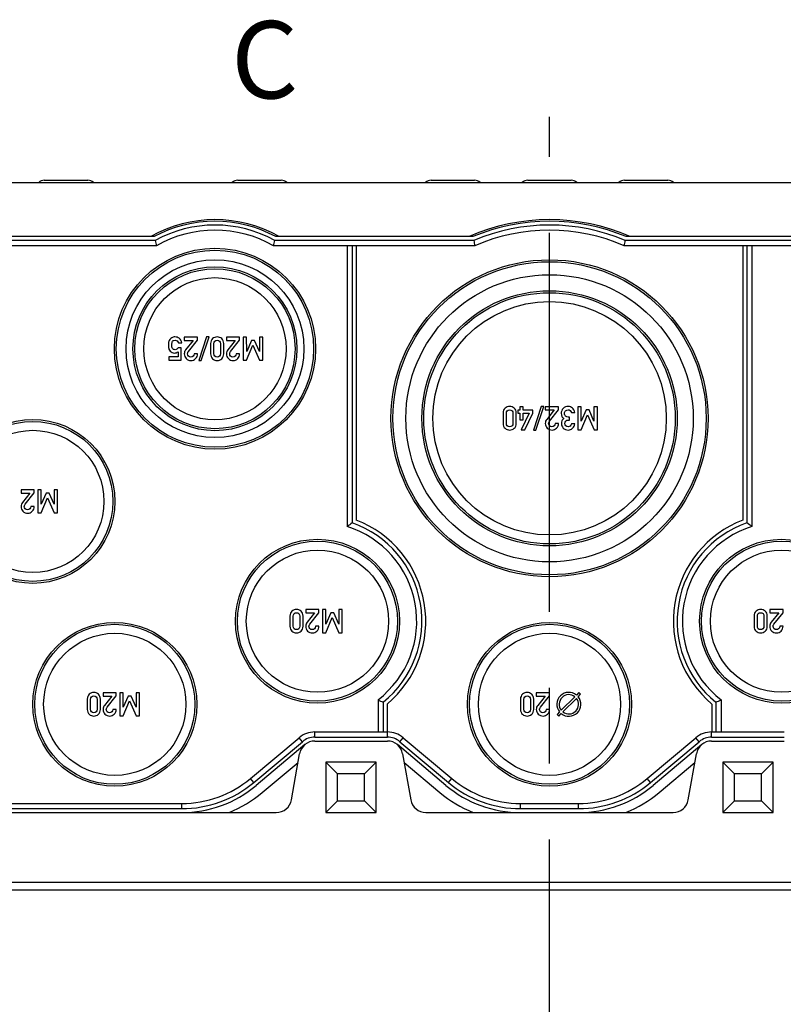
# Model space of a CAD drawing. Units: millimetres. Extents: x 0 to 1189, y 0 to 841.
# Drawn here: x 467 to 517, y 64 to 127 of the extents above; entities that cross this region are included whole.
import ezdxf

# ---------------------------------------------------------------- set-up
doc = ezdxf.new("R2010")
doc.units = ezdxf.units.MM
doc.header["$LTSCALE"] = 65.395
doc.linetypes.add('CENTER', pattern=[0.6, 0.375, -0.075, 0.075, -0.075])
doc.layers.get('0').update_dxf_attribs({"linetype": 'CONTINUOUS'})
for name, color, linetype in [('BG_STARTBEZUEGE', 7, 'CONTINUOUS'), ('KONSTRUKTIONSELEMENTE', 7, 'CONTINUOUS'), ('RUNDUNGEN', 7, 'CONTINUOUS')]:
    doc.layers.add(name, color=color, linetype=linetype)
doc.styles.get("Standard").update_dxf_attribs({"font": 'txt', "width": 0.7})

msp = doc.modelspace()

# ---------------------------------------------------------------- linework, layer by layer
at = {"color": 7, "linetype": 'CONTINUOUS'}
for p, q in [((426.558, 116.84205), (576.558, 116.84205)), ((476.06002, 113.09205), (453.1471, 113.09205)), ((476.14749, 112.75712), (453.1471, 112.75712)), ((475.996, 113.34205), (475.79054, 113.34205)), ((496.72788, 112.75712), (483.71852, 112.75712)), ((496.65902, 113.09205), (483.80599, 113.09205)), ((484.07547, 113.34205), (483.87001, 113.34205)), ((488.47307, 112.75712), (488.47307, 94.5896)), ((488.808, 112.75712), (488.808, 94.83101)), ((489.058, 112.75712), (489.058, 95.0054)), ((496.60826, 113.34205), (496.35608, 113.34205)), ((519.39749, 112.75712), (506.38813, 112.75712)), ((519.31002, 113.09205), (506.45698, 113.09205)), ((506.75993, 113.34205), (506.50775, 113.34205)), ((514.058, 112.75712), (514.058, 95.0054)), ((514.308, 112.75712), (514.308, 94.83101)), ((514.64294, 112.75712), (514.64294, 94.5896)), ((477.56695, 106.46654), (477.78197, 106.46654)), ((477.94864, 106.84308), (477.94864, 106.62909)), ((478.80358, 106.84308), (477.94864, 106.84308)), ((477.94864, 106.62909), (478.52066, 106.62909)), ((478.52066, 106.62909), (478.03815, 106.02415)), ((478.21716, 105.9079), (478.80358, 106.64144)), ((478.80358, 106.64144), (478.80358, 106.84308)), ((479.39, 106.85543), (478.88691, 105.33074)), ((479.05152, 105.33074), (479.55461, 106.85543)), ((479.55461, 106.85543), (479.39, 106.85543)), ((479.65132, 106.42436), (479.65132, 105.76283)), ((479.86634, 105.77518), (479.86634, 106.41201)), ((480.28815, 106.41201), (480.28815, 105.77518)), ((480.50317, 105.76283), (480.50317, 106.42436)), ((480.67189, 106.84308), (480.67189, 106.62909)), ((481.52683, 106.84308), (480.67189, 106.84308)), ((480.67189, 106.62909), (481.24391, 106.62909)), ((481.24391, 106.62909), (480.7614, 106.02415)), ((480.94041, 105.9079), (481.52683, 106.64144)), ((481.52683, 106.64144), (481.52683, 106.84308)), ((481.75214, 106.84308), (481.75214, 105.34411)), ((481.97951, 106.84308), (481.75214, 106.84308)), ((481.98362, 105.9079), (481.97951, 106.84308)), ((482.29741, 106.62909), (481.98362, 105.9079)), ((482.48671, 106.62909), (482.29741, 106.62909)), ((482.80564, 105.9079), (482.48671, 106.62909)), ((482.80564, 106.84308), (482.80564, 105.9079)), ((483.033, 106.84308), (482.80564, 106.84308)), ((483.033, 105.34411), (483.033, 106.84308)), ((477.7542, 106.15481), (477.55152, 106.15481)), ((477.55152, 105.89761), (477.55152, 105.55913)), ((477.7542, 105.34411), (477.7542, 106.15481)), ((478.80358, 105.76283), (478.58856, 105.76283)), ((481.52683, 105.76283), (481.31181, 105.76283)), ((481.96716, 105.34411), (482.38794, 106.32148)), ((482.38794, 106.32148), (482.81798, 105.34411)), ((476.95584, 105.55913), (476.95584, 105.34411)), ((477.55152, 105.55913), (476.95584, 105.55913)), ((476.95584, 105.34411), (477.7542, 105.34411)), ((478.88691, 105.33074), (479.05152, 105.33074)), ((481.75214, 105.34411), (481.96716, 105.34411)), ((482.81798, 105.34411), (483.033, 105.34411)), ((498.55306, 101.92436), (498.55306, 101.26283)), ((498.76809, 101.27518), (498.76809, 101.91201)), ((499.1899, 101.91201), (499.1899, 101.27518)), ((499.40492, 101.26283), (499.40492, 101.92436)), ((499.50986, 102.12086), (499.50986, 101.91818)), ((499.63023, 102.12086), (499.50986, 102.12086)), ((499.50986, 101.91818), (499.63023, 101.91818)), ((499.63023, 102.34308), (499.63023, 102.12086)), ((499.84525, 102.34308), (499.63023, 102.34308)), ((499.63023, 101.91818), (499.63023, 101.48609)), ((500.23619, 101.91818), (499.72899, 100.84411)), ((499.84525, 102.12086), (499.84525, 102.34308)), ((500.47076, 102.12086), (499.84525, 102.12086)), ((499.84525, 101.48609), (499.84525, 101.91818)), ((499.84525, 101.91818), (500.23619, 101.91818)), ((499.9687, 100.84411), (500.47076, 101.91818)), ((500.47076, 101.91818), (500.47076, 102.12086)), ((501.015, 102.35543), (500.51191, 100.83074)), ((500.67652, 100.83074), (501.17961, 102.35543)), ((501.17961, 102.35543), (501.015, 102.35543)), ((501.28558, 102.34308), (501.28558, 102.12909)), ((502.14051, 102.34308), (501.28558, 102.34308)), ((501.28558, 102.12909), (501.85759, 102.12909)), ((501.85759, 102.12909), (501.37508, 101.52415)), ((501.55409, 101.4079), (502.14051, 102.14144)), ((502.14051, 102.14144), (502.14051, 102.34308)), ((502.97693, 101.97065), (503.19195, 101.97065)), ((503.37714, 102.34308), (503.37714, 100.84411)), ((503.60451, 102.34308), (503.37714, 102.34308)), ((503.60862, 101.4079), (503.60451, 102.34308)), ((503.92241, 102.12909), (503.60862, 101.4079)), ((504.11171, 102.12909), (503.92241, 102.12909)), ((504.43064, 101.4079), (504.11171, 102.12909)), ((504.43064, 102.34308), (504.43064, 101.4079)), ((504.658, 102.34308), (504.43064, 102.34308)), ((504.658, 100.84411), (504.658, 102.34308)), ((499.63023, 101.48609), (499.84525, 101.48609)), ((502.84833, 101.6651), (502.7578, 101.6651)), ((502.77426, 101.4758), (502.84833, 101.4758)), ((502.84833, 101.4758), (502.84833, 101.6651)), ((503.59216, 100.84411), (504.01294, 101.82148)), ((504.01294, 101.82148), (504.44298, 100.84411)), ((499.72899, 100.84411), (499.9687, 100.84411)), ((500.51191, 100.83074), (500.67652, 100.83074)), ((502.14051, 101.26283), (501.92549, 101.26283)), ((503.18372, 101.22683), (502.9687, 101.22683)), ((503.37714, 100.84411), (503.59216, 100.84411)), ((504.44298, 100.84411), (504.658, 100.84411)), ((467.39689, 96.96808), (467.39689, 96.75409)), ((468.25183, 96.96808), (467.39689, 96.96808)), ((468.25183, 96.76644), (468.25183, 96.96808)), ((468.47714, 96.96808), (468.47714, 95.46911)), ((468.70451, 96.96808), (468.47714, 96.96808)), ((468.70862, 96.0329), (468.70451, 96.96808)), ((469.53064, 96.96808), (469.53064, 96.0329)), ((469.758, 96.96808), (469.53064, 96.96808)), ((469.758, 95.46911), (469.758, 96.96808)), ((467.39689, 96.75409), (467.96891, 96.75409)), ((467.96891, 96.75409), (467.4864, 96.14915)), ((467.66541, 96.0329), (468.25183, 96.76644)), ((468.69216, 95.46911), (469.11294, 96.44648)), ((469.02241, 96.75409), (468.70862, 96.0329)), ((469.21171, 96.75409), (469.02241, 96.75409)), ((469.11294, 96.44648), (469.54298, 95.46911)), ((469.53064, 96.0329), (469.21171, 96.75409)), ((468.25183, 95.88783), (468.03681, 95.88783)), ((468.47714, 95.46911), (468.69216, 95.46911)), ((469.54298, 95.46911), (469.758, 95.46911)), ((485.79689, 89.21808), (485.79689, 89.00409)), ((486.65183, 89.21808), (485.79689, 89.21808)), ((486.65183, 89.01644), (486.65183, 89.21808)), ((486.87714, 89.21808), (486.87714, 87.71911)), ((487.10451, 89.21808), (486.87714, 89.21808)), ((487.10862, 88.2829), (487.10451, 89.21808)), ((487.93064, 89.21808), (487.93064, 88.2829)), ((488.158, 89.21808), (487.93064, 89.21808)), ((488.158, 87.71911), (488.158, 89.21808)), ((515.79689, 89.21808), (515.79689, 89.00409)), ((516.65183, 89.21808), (515.79689, 89.21808)), ((516.65183, 89.01644), (516.65183, 89.21808)), ((484.77632, 88.79936), (484.77632, 88.13783)), ((484.99134, 88.15018), (484.99134, 88.78701)), ((485.41315, 88.78701), (485.41315, 88.15018)), ((485.62817, 88.13783), (485.62817, 88.79936)), ((485.79689, 89.00409), (486.36891, 89.00409)), ((486.36891, 89.00409), (485.8864, 88.39915)), ((486.06541, 88.2829), (486.65183, 89.01644)), ((487.09216, 87.71911), (487.51294, 88.69648)), ((487.42241, 89.00409), (487.10862, 88.2829)), ((487.61171, 89.00409), (487.42241, 89.00409)), ((487.51294, 88.69648), (487.94298, 87.71911)), ((487.93064, 88.2829), (487.61171, 89.00409)), ((514.77632, 88.79936), (514.77632, 88.13783)), ((514.99134, 88.15018), (514.99134, 88.78701)), ((515.41315, 88.78701), (515.41315, 88.15018)), ((515.62817, 88.13783), (515.62817, 88.79936)), ((515.79689, 89.00409), (516.36891, 89.00409)), ((516.36891, 89.00409), (515.8864, 88.39915)), ((516.06541, 88.2829), (516.65183, 89.01644)), ((486.65183, 88.13783), (486.43681, 88.13783)), ((516.65183, 88.13783), (516.43681, 88.13783)), ((486.87714, 87.71911), (487.09216, 87.71911)), ((487.94298, 87.71911), (488.158, 87.71911)), ((472.69689, 83.84308), (472.69689, 83.62909)), ((473.55183, 83.84308), (472.69689, 83.84308)), ((472.69689, 83.62909), (473.26891, 83.62909)), ((473.26891, 83.62909), (472.7864, 83.02415)), ((472.96541, 82.9079), (473.55183, 83.64144)), ((473.55183, 83.64144), (473.55183, 83.84308)), ((473.77714, 83.84308), (473.77714, 82.34411)), ((474.00451, 83.84308), (473.77714, 83.84308)), ((474.00862, 82.9079), (474.00451, 83.84308)), ((474.32241, 83.62909), (474.00862, 82.9079)), ((474.51171, 83.62909), (474.32241, 83.62909)), ((474.83064, 82.9079), (474.51171, 83.62909)), ((474.83064, 83.84308), (474.83064, 82.9079)), ((475.058, 83.84308), (474.83064, 83.84308)), ((475.058, 82.34411), (475.058, 83.84308)), ((500.70307, 83.84308), (500.70307, 83.62909)), ((501.558, 83.84308), (500.70307, 83.84308)), ((500.70307, 83.62909), (501.27508, 83.62909)), ((501.27508, 83.62909), (500.79257, 83.02415)), ((500.97158, 82.9079), (501.558, 83.64144)), ((501.558, 83.64144), (501.558, 83.84308)), ((503.19372, 83.58383), (502.31622, 82.70634)), ((502.42229, 82.60027), (503.29978, 83.47777)), ((503.46208, 83.85219), (503.30041, 83.69052)), ((503.40647, 83.58446), (503.56814, 83.74613)), ((503.56814, 83.74613), (503.46208, 83.85219)), ((471.67632, 83.42436), (471.67632, 82.76283)), ((471.89134, 82.77518), (471.89134, 83.41201)), ((472.31315, 83.41201), (472.31315, 82.77518)), ((472.52817, 82.76283), (472.52817, 83.42436)), ((473.99216, 82.34411), (474.41294, 83.32148)), ((474.41294, 83.32148), (474.84298, 82.34411)), ((490.47307, 83.38519), (490.47307, 81.30199)), ((490.808, 83.22301), (490.808, 81.30199)), ((491.058, 83.10515), (491.058, 81.30199)), ((499.68249, 83.42436), (499.68249, 82.76283)), ((499.89751, 82.77518), (499.89751, 83.41201)), ((500.31932, 83.41201), (500.31932, 82.77518)), ((500.53434, 82.76283), (500.53434, 83.42436)), ((512.058, 83.10515), (512.058, 81.30199)), ((512.308, 83.22301), (512.308, 81.30199)), ((512.64294, 83.38519), (512.64294, 81.30199)), ((473.55183, 82.76283), (473.33681, 82.76283)), ((473.77714, 82.34411), (473.99216, 82.34411)), ((474.84298, 82.34411), (475.058, 82.34411)), ((501.558, 82.76283), (501.34298, 82.76283)), ((502.20953, 82.59965), (502.04786, 82.43798)), ((502.04786, 82.43798), (502.15393, 82.33191)), ((502.15393, 82.33191), (502.3156, 82.49358)), ((482.22692, 78.29481), (485.36884, 80.93118)), ((486.38762, 81.30199), (491.07839, 81.30199)), ((486.38762, 80.96705), (491.07839, 80.96705)), ((492.09717, 80.93118), (495.23908, 78.29481)), ((507.87692, 78.29481), (511.01884, 80.93118)), ((512.03762, 81.30199), (516.72839, 81.30199)), ((512.03762, 80.96705), (516.72839, 80.96705)), ((482.44222, 78.03823), (485.58413, 80.67461)), ((485.74483, 80.4831), (482.60291, 77.84672)), ((494.86309, 77.84672), (491.72118, 80.4831)), ((491.88188, 80.67461), (495.02379, 78.03823)), ((508.09222, 78.03823), (511.23413, 80.67461)), ((511.39483, 80.4831), (508.25291, 77.84672)), ((482.98859, 77.38709), (485.30392, 79.32989)), ((487.108, 79.34205), (487.108, 76.09205)), ((490.358, 79.34205), (487.108, 79.34205)), ((490.358, 76.09205), (490.358, 79.34205)), ((492.16208, 79.3299), (494.4679, 77.3951)), ((508.64811, 77.3951), (510.95392, 79.3299)), ((512.758, 79.34205), (512.758, 76.09205)), ((516.008, 79.34205), (512.758, 79.34205)), ((516.008, 76.09205), (516.008, 79.34205)), ((450.49705, 76.67699), (477.78201, 76.67699)), ((499.684, 76.67699), (503.43201, 76.67699)), ((450.49705, 76.34205), (477.78201, 76.34205)), ((487.108, 76.09205), (490.358, 76.09205)), ((499.684, 76.34205), (503.43201, 76.34205)), ((512.758, 76.09205), (516.008, 76.09205)), ((426.558, 71.59205), (576.558, 71.59205))]:
    msp.add_line(p, q, dxfattribs=at)
at = {"color": 9, "linetype": 'CONTINUOUS'}
for p, q in [((485.58413, 80.67461), (485.36884, 80.93118)), ((486.38762, 80.96705), (486.38762, 81.30199)), ((491.07839, 80.96705), (491.07839, 81.30199)), ((491.88188, 80.67461), (492.09717, 80.93118)), ((511.23413, 80.67461), (511.01884, 80.93118)), ((512.03762, 80.96705), (512.03762, 81.30199)), ((482.44222, 78.03823), (482.22692, 78.29481)), ((495.02379, 78.03823), (495.23908, 78.29481)), ((508.09222, 78.03823), (507.87692, 78.29481)), ((477.78201, 76.34205), (477.78201, 76.67699)), ((499.684, 76.34205), (499.684, 76.67699)), ((503.43201, 76.34205), (503.43201, 76.67699))]:
    msp.add_line(p, q, dxfattribs=at)
at = {"color": 7, "linetype": 'CONTINUOUS'}
for centre, radius, start, end in [((479.933, 106.09205), 8.25, 61.4964899, 118.5035101), ((479.933, 106.09205), 8, 61.0449756, 118.9550244), ((501.558, 101.59205), 12.75, 67.1564927, 112.8435073), ((501.558, 101.59205), 12.5, 66.9260819, 113.0739181), ((479.933, 106.09205), 7.66506, 60.4049891, 119.5950109), ((501.558, 101.59205), 12.16506, 66.60617, 113.39383), ((536.07513, 128.58598), 61.98286, 194.4758018, 194.7957945), ((423.79088, 128.58598), 61.98286, 345.2042055, 345.5241982), ((616.66673, 137.58734), 122.48211, 191.536416, 191.6963719), ((386.44928, 137.58734), 122.48211, 348.3036281, 348.463584), ((502.808, 83.09205), 0.775, 50.5534442, 219.4465558), ((502.808, 83.09205), 0.625, 51.8921026, 218.1078974), ((502.808, 83.09205), 0.775, 230.5534442, 39.4465558), ((502.808, 83.09205), 0.625, 231.8921026, 38.1078974), ((486.38762, 79.71705), 1.58494, 90, 130), ((486.38762, 79.71705), 1.25, 90, 130), ((491.07839, 79.71705), 1.58494, 50, 90), ((491.07839, 79.71705), 1.25, 50, 90), ((512.03762, 79.71705), 1.58494, 90, 130), ((512.03762, 79.71705), 1.25, 90, 130), ((477.78201, 83.59205), 6.91506, 270, 310), ((477.78201, 83.59205), 7.25, 270, 310), ((477.78201, 83.59205), 7.5, 270, 310), ((499.684, 83.59205), 7.5, 230, 270), ((499.684, 83.59205), 7.25, 230, 270), ((499.684, 83.59205), 6.91506, 230, 270), ((503.43201, 83.59205), 6.91506, 270, 310), ((503.43201, 83.59205), 7.25, 270, 310), ((503.43201, 83.59205), 7.5, 270, 310), ((477.78201, 83.59205), 8.1, 292.1916066, 310), ((499.684, 83.59205), 8.1, 229.9120153, 247.8083934), ((503.43201, 83.59205), 8.1, 292.1916066, 310.0879847)]:
    msp.add_arc(centre, radius, start, end, dxfattribs=at)
for points in [[(476.94864, 106.56119), (476.93424, 106.51181), (476.92601, 106.4367), (476.92601, 106.33588)], [(477.01878, 106.69582), (476.98671, 106.65481), (476.96304, 106.61057), (476.94864, 106.56119)], [(477.148, 106.80539), (477.09267, 106.77209), (477.04946, 106.73506), (477.01878, 106.69582)], [(477.14103, 106.31942), (477.14103, 106.39041), (477.15029, 106.46139), (477.16826, 106.53329)], [(477.3437, 106.85543), (477.26963, 106.85543), (477.20379, 106.83897), (477.148, 106.80539)], [(477.16826, 106.53329), (477.1863, 106.60543), (477.247, 106.64144), (477.35193, 106.64144)], [(477.6237, 106.76616), (477.53403, 106.82559), (477.44041, 106.85543), (477.3437, 106.85543)], [(477.35193, 106.64144), (477.47025, 106.64144), (477.54226, 106.58382), (477.56695, 106.46654)], [(477.78197, 106.46654), (477.76654, 106.60646), (477.71407, 106.70625), (477.6237, 106.76616)], [(479.78172, 106.74358), (479.69555, 106.66921), (479.65132, 106.56222), (479.65132, 106.42436)], [(480.07724, 106.85543), (479.96716, 106.85543), (479.86839, 106.81839), (479.78172, 106.74358)], [(479.86634, 106.41201), (479.86634, 106.48506), (479.88588, 106.54164), (479.92498, 106.58177)], [(479.92498, 106.58177), (479.96407, 106.62189), (480.01448, 106.64144), (480.07724, 106.64144)], [(480.37379, 106.74358), (480.28712, 106.81839), (480.18835, 106.85543), (480.07724, 106.85543)], [(480.07724, 106.64144), (480.14103, 106.64144), (480.19247, 106.62189), (480.2308, 106.58202)], [(480.2308, 106.58202), (480.26963, 106.54164), (480.28815, 106.48506), (480.28815, 106.41201)], [(480.50317, 106.42436), (480.50317, 106.56222), (480.45996, 106.66921), (480.37379, 106.74358)], [(476.92601, 106.33588), (476.92601, 106.21242), (476.9363, 106.12395), (476.95481, 106.07148)], [(476.95481, 106.07148), (476.97333, 106.01901), (477.00317, 105.97065), (477.04484, 105.92588)], [(477.04484, 105.92588), (477.0721, 105.89658), (477.10914, 105.87086), (477.15666, 105.84865)], [(477.18383, 106.11294), (477.15543, 106.16818), (477.14103, 106.23711), (477.14103, 106.31942)], [(477.15666, 105.84865), (477.20379, 105.82662), (477.25523, 105.8153), (477.31181, 105.8153)], [(477.35811, 106.03032), (477.26963, 106.03032), (477.21202, 106.0581), (477.18383, 106.11294)], [(477.31181, 105.8153), (477.40337, 105.8153), (477.48362, 105.84308), (477.55152, 105.89761)], [(477.55152, 106.15481), (477.50625, 106.07251), (477.44144, 106.03032), (477.35811, 106.03032)], [(478.03815, 106.02415), (477.97848, 105.95008), (477.94864, 105.86263), (477.94864, 105.76078)], [(477.94864, 105.76078), (477.94864, 105.64246), (477.99082, 105.54164), (478.07416, 105.45728)], [(478.16263, 105.75872), (478.16263, 105.78135), (478.16675, 105.80502), (478.17327, 105.82858)], [(478.21819, 105.61366), (478.18115, 105.65893), (478.16263, 105.70728), (478.16263, 105.75872)], [(478.17327, 105.82858), (478.18012, 105.85337), (478.19428, 105.87928), (478.21716, 105.9079)], [(478.58856, 105.76283), (478.58444, 105.69596), (478.56078, 105.64349), (478.51963, 105.6044)], [(478.67909, 105.45625), (478.7614, 105.53958), (478.80358, 105.64144), (478.80358, 105.76283)], [(479.65132, 105.76283), (479.65132, 105.62497), (479.69555, 105.51901), (479.78197, 105.4439)], [(479.92524, 105.6067), (479.88588, 105.64761), (479.86634, 105.70316), (479.86634, 105.77518)], [(480.28815, 105.77518), (480.28815, 105.70316), (480.26963, 105.64761), (480.23055, 105.60644)], [(480.37354, 105.4439), (480.45996, 105.51901), (480.50317, 105.62497), (480.50317, 105.76283)], [(480.7614, 106.02415), (480.70173, 105.95008), (480.67189, 105.86263), (480.67189, 105.76078)], [(480.67189, 105.76078), (480.67189, 105.64246), (480.71407, 105.54164), (480.79741, 105.45728)], [(480.88588, 105.75872), (480.88588, 105.78135), (480.89, 105.80502), (480.89652, 105.82858)], [(480.94144, 105.61366), (480.9044, 105.65893), (480.88588, 105.70728), (480.88588, 105.75872)], [(480.89652, 105.82858), (480.90337, 105.85337), (480.91753, 105.87928), (480.94041, 105.9079)], [(481.31181, 105.76283), (481.30769, 105.69596), (481.28403, 105.64349), (481.24288, 105.6044)], [(481.40234, 105.45625), (481.48465, 105.53958), (481.52683, 105.64144), (481.52683, 105.76283)], [(478.07416, 105.45728), (478.15749, 105.37292), (478.2614, 105.33074), (478.38588, 105.33074)], [(478.36942, 105.54576), (478.30564, 105.54576), (478.25523, 105.56839), (478.21819, 105.61366)], [(478.51963, 105.6044), (478.47848, 105.5653), (478.42807, 105.54576), (478.36942, 105.54576)], [(478.38588, 105.33074), (478.49905, 105.33074), (478.59679, 105.37292), (478.67909, 105.45625)], [(479.78197, 105.4439), (479.86839, 105.3688), (479.96716, 105.33074), (480.07724, 105.33074)], [(480.07724, 105.54576), (480.01448, 105.54576), (479.96407, 105.56633), (479.92524, 105.6067)], [(480.23055, 105.60644), (480.19247, 105.56633), (480.14103, 105.54576), (480.07724, 105.54576)], [(480.07724, 105.33074), (480.18835, 105.33074), (480.28712, 105.3688), (480.37354, 105.4439)], [(480.79741, 105.45728), (480.88074, 105.37292), (480.98465, 105.33074), (481.10914, 105.33074)], [(481.09267, 105.54576), (481.02889, 105.54576), (480.97848, 105.56839), (480.94144, 105.61366)], [(481.24288, 105.6044), (481.20173, 105.5653), (481.15132, 105.54576), (481.09267, 105.54576)], [(481.10914, 105.33074), (481.2223, 105.33074), (481.32004, 105.37292), (481.40234, 105.45625)], [(498.68347, 102.24358), (498.5973, 102.16921), (498.55306, 102.06222), (498.55306, 101.92436)], [(498.97899, 102.35543), (498.86891, 102.35543), (498.77014, 102.31839), (498.68347, 102.24358)], [(498.76809, 101.91201), (498.76809, 101.98506), (498.78763, 102.04164), (498.82673, 102.08177)], [(498.82673, 102.08177), (498.86582, 102.12189), (498.91623, 102.14144), (498.97899, 102.14144)], [(499.27554, 102.24358), (499.18887, 102.31839), (499.0901, 102.35543), (498.97899, 102.35543)], [(498.97899, 102.14144), (499.04278, 102.14144), (499.09422, 102.12189), (499.13255, 102.08202)], [(499.13255, 102.08202), (499.17138, 102.04164), (499.1899, 101.98506), (499.1899, 101.91201)], [(499.40492, 101.92436), (499.40492, 102.06222), (499.36171, 102.16921), (499.27554, 102.24358)], [(502.44297, 102.23096), (502.35553, 102.14864), (502.3113, 102.0365), (502.3113, 101.89658)], [(502.76603, 102.35543), (502.63846, 102.35543), (502.53146, 102.31428), (502.44297, 102.23096)], [(502.52632, 101.90378), (502.52632, 101.97786), (502.54998, 102.0365), (502.59548, 102.07842)], [(502.59525, 101.72888), (502.54998, 101.77107), (502.52632, 101.82971), (502.52632, 101.90378)], [(502.59548, 102.07842), (502.64154, 102.12086), (502.69401, 102.14144), (502.75368, 102.14144)], [(502.75368, 102.14144), (502.81541, 102.14144), (502.86376, 102.126), (502.89692, 102.0954)], [(503.04072, 102.25769), (502.95944, 102.32353), (502.86788, 102.35543), (502.76603, 102.35543)], [(502.89692, 102.0954), (502.93064, 102.06428), (502.95739, 102.02209), (502.97693, 101.97065)], [(503.19195, 101.97065), (503.17241, 102.09617), (503.12199, 102.19185), (503.04072, 102.25769)], [(498.82699, 101.1067), (498.78763, 101.14761), (498.76809, 101.20316), (498.76809, 101.27518)], [(499.1899, 101.27518), (499.1899, 101.20316), (499.17138, 101.14761), (499.1323, 101.10644)], [(501.37508, 101.52415), (501.31541, 101.45008), (501.28558, 101.36263), (501.28558, 101.26078)], [(501.49957, 101.25872), (501.49957, 101.28135), (501.50368, 101.30502), (501.5102, 101.32858)], [(501.5102, 101.32858), (501.51706, 101.35337), (501.53122, 101.37928), (501.55409, 101.4079)], [(502.3113, 101.89658), (502.3113, 101.83691), (502.3257, 101.77724), (502.35307, 101.71786)], [(502.36171, 101.42744), (502.33907, 101.37292), (502.32776, 101.31633), (502.32776, 101.25872)], [(502.35307, 101.71786), (502.38023, 101.65893), (502.42549, 101.60954), (502.48825, 101.56839)], [(502.48825, 101.56839), (502.42652, 101.5293), (502.38434, 101.48197), (502.36171, 101.42744)], [(502.54278, 101.26283), (502.54278, 101.32456), (502.56438, 101.376), (502.60553, 101.41613)], [(502.7578, 101.6651), (502.69504, 101.6651), (502.64051, 101.6867), (502.59525, 101.72888)], [(502.60553, 101.41613), (502.64669, 101.45625), (502.70327, 101.4758), (502.77426, 101.4758)], [(498.55306, 101.26283), (498.55306, 101.12497), (498.5973, 101.01901), (498.68372, 100.9439)], [(498.68372, 100.9439), (498.77014, 100.8688), (498.86891, 100.83074), (498.97899, 100.83074)], [(498.97899, 101.04576), (498.91623, 101.04576), (498.86582, 101.06633), (498.82699, 101.1067)], [(499.1323, 101.10644), (499.09422, 101.06633), (499.04278, 101.04576), (498.97899, 101.04576)], [(498.97899, 100.83074), (499.0901, 100.83074), (499.18887, 100.8688), (499.27529, 100.9439)], [(499.27529, 100.9439), (499.36171, 101.01901), (499.40492, 101.12497), (499.40492, 101.26283)], [(501.28558, 101.26078), (501.28558, 101.14246), (501.32776, 101.04164), (501.41109, 100.95728)], [(501.41109, 100.95728), (501.49442, 100.87292), (501.59833, 100.83074), (501.72282, 100.83074)], [(501.55512, 101.11366), (501.51809, 101.15893), (501.49957, 101.20728), (501.49957, 101.25872)], [(501.70636, 101.04576), (501.64257, 101.04576), (501.59216, 101.06839), (501.55512, 101.11366)], [(501.85656, 101.1044), (501.81541, 101.0653), (501.765, 101.04576), (501.70636, 101.04576)], [(501.72282, 100.83074), (501.83599, 100.83074), (501.93372, 100.87292), (502.01603, 100.95625)], [(501.92549, 101.26283), (501.92138, 101.19596), (501.89772, 101.14349), (501.85656, 101.1044)], [(502.01603, 100.95625), (502.09833, 101.03958), (502.14051, 101.14144), (502.14051, 101.26283)], [(502.32776, 101.25872), (502.32776, 101.14967), (502.36891, 101.05193), (502.44916, 100.96345)], [(502.44916, 100.96345), (502.5294, 100.87497), (502.6364, 100.83074), (502.77014, 100.83074)], [(502.60785, 101.10878), (502.56438, 101.15069), (502.54278, 101.20214), (502.54278, 101.26283)], [(502.76191, 101.04576), (502.70224, 101.04576), (502.6508, 101.06736), (502.60785, 101.10878)], [(502.89045, 101.09111), (502.85039, 101.06119), (502.80718, 101.04576), (502.76191, 101.04576)], [(502.77014, 100.83074), (502.87714, 100.83074), (502.97076, 100.87086), (503.05101, 100.95008)], [(502.9687, 101.22683), (502.95739, 101.16716), (502.93167, 101.12189), (502.89045, 101.09111)], [(503.05101, 100.95008), (503.13125, 101.0293), (503.17549, 101.12189), (503.18372, 101.22683)], [(467.4864, 96.14915), (467.42673, 96.07508), (467.39689, 95.98763), (467.39689, 95.88578)], [(467.39689, 95.88578), (467.39689, 95.76746), (467.43907, 95.66664), (467.52241, 95.58228)], [(467.52241, 95.58228), (467.60574, 95.49792), (467.70965, 95.45574), (467.83414, 95.45574)], [(467.61088, 95.88372), (467.61088, 95.90635), (467.615, 95.93002), (467.62152, 95.95358)], [(467.66644, 95.73866), (467.6294, 95.78393), (467.61088, 95.83228), (467.61088, 95.88372)], [(467.62152, 95.95358), (467.62837, 95.97837), (467.64253, 96.00428), (467.66541, 96.0329)], [(467.81767, 95.67076), (467.75389, 95.67076), (467.70348, 95.69339), (467.66644, 95.73866)], [(467.96788, 95.7294), (467.92673, 95.6903), (467.87632, 95.67076), (467.81767, 95.67076)], [(467.83414, 95.45574), (467.9473, 95.45574), (468.04504, 95.49792), (468.12734, 95.58125)], [(468.03681, 95.88783), (468.03269, 95.82096), (468.00903, 95.76849), (467.96788, 95.7294)], [(468.12734, 95.58125), (468.20965, 95.66458), (468.25183, 95.76644), (468.25183, 95.88783)], [(485.20224, 89.23043), (485.09216, 89.23043), (484.99339, 89.19339), (484.90672, 89.11858)], [(485.49879, 89.11858), (485.41212, 89.19339), (485.31335, 89.23043), (485.20224, 89.23043)], [(515.20224, 89.23043), (515.09216, 89.23043), (514.99339, 89.19339), (514.90672, 89.11858)], [(515.49879, 89.11858), (515.41212, 89.19339), (515.31335, 89.23043), (515.20224, 89.23043)], [(484.90672, 89.11858), (484.82055, 89.04421), (484.77632, 88.93722), (484.77632, 88.79936)], [(484.99134, 88.78701), (484.99134, 88.86006), (485.01088, 88.91664), (485.04998, 88.95677)], [(485.04998, 88.95677), (485.08907, 88.99689), (485.13948, 89.01644), (485.20224, 89.01644)], [(485.20224, 89.01644), (485.26603, 89.01644), (485.31747, 88.99689), (485.3558, 88.95702)], [(485.3558, 88.95702), (485.39463, 88.91664), (485.41315, 88.86006), (485.41315, 88.78701)], [(485.62817, 88.79936), (485.62817, 88.93722), (485.58496, 89.04421), (485.49879, 89.11858)], [(514.90672, 89.11858), (514.82055, 89.04421), (514.77632, 88.93722), (514.77632, 88.79936)], [(514.99134, 88.78701), (514.99134, 88.86006), (515.01088, 88.91664), (515.04998, 88.95677)], [(515.04998, 88.95677), (515.08907, 88.99689), (515.13948, 89.01644), (515.20224, 89.01644)], [(515.20224, 89.01644), (515.26603, 89.01644), (515.31747, 88.99689), (515.3558, 88.95702)], [(515.3558, 88.95702), (515.39463, 88.91664), (515.41315, 88.86006), (515.41315, 88.78701)], [(515.62817, 88.79936), (515.62817, 88.93722), (515.58496, 89.04421), (515.49879, 89.11858)], [(484.77632, 88.13783), (484.77632, 87.99997), (484.82055, 87.89401), (484.90697, 87.8189)], [(485.05024, 87.9817), (485.01088, 88.02261), (484.99134, 88.07816), (484.99134, 88.15018)], [(485.20224, 87.92076), (485.13948, 87.92076), (485.08907, 87.94133), (485.05024, 87.9817)], [(485.35555, 87.98144), (485.31747, 87.94133), (485.26603, 87.92076), (485.20224, 87.92076)], [(485.41315, 88.15018), (485.41315, 88.07816), (485.39463, 88.02261), (485.35555, 87.98144)], [(485.49854, 87.8189), (485.58496, 87.89401), (485.62817, 87.99997), (485.62817, 88.13783)], [(485.8864, 88.39915), (485.82673, 88.32508), (485.79689, 88.23763), (485.79689, 88.13578)], [(485.79689, 88.13578), (485.79689, 88.01746), (485.83907, 87.91664), (485.92241, 87.83228)], [(486.01088, 88.13372), (486.01088, 88.15635), (486.015, 88.18002), (486.02152, 88.20358)], [(486.06644, 87.98866), (486.0294, 88.03393), (486.01088, 88.08228), (486.01088, 88.13372)], [(486.02152, 88.20358), (486.02837, 88.22837), (486.04253, 88.25428), (486.06541, 88.2829)], [(486.21767, 87.92076), (486.15389, 87.92076), (486.10348, 87.94339), (486.06644, 87.98866)], [(486.36788, 87.9794), (486.32673, 87.9403), (486.27632, 87.92076), (486.21767, 87.92076)], [(486.43681, 88.13783), (486.43269, 88.07096), (486.40903, 88.01849), (486.36788, 87.9794)], [(486.52734, 87.83125), (486.60965, 87.91458), (486.65183, 88.01644), (486.65183, 88.13783)], [(514.77632, 88.13783), (514.77632, 87.99997), (514.82055, 87.89401), (514.90697, 87.8189)], [(515.05024, 87.9817), (515.01088, 88.02261), (514.99134, 88.07816), (514.99134, 88.15018)], [(515.20224, 87.92076), (515.13948, 87.92076), (515.08907, 87.94133), (515.05024, 87.9817)], [(515.35555, 87.98144), (515.31747, 87.94133), (515.26603, 87.92076), (515.20224, 87.92076)], [(515.41315, 88.15018), (515.41315, 88.07816), (515.39463, 88.02261), (515.35555, 87.98144)], [(515.49854, 87.8189), (515.58496, 87.89401), (515.62817, 87.99997), (515.62817, 88.13783)], [(515.8864, 88.39915), (515.82673, 88.32508), (515.79689, 88.23763), (515.79689, 88.13578)], [(515.79689, 88.13578), (515.79689, 88.01746), (515.83907, 87.91664), (515.92241, 87.83228)], [(516.01088, 88.13372), (516.01088, 88.15635), (516.015, 88.18002), (516.02152, 88.20358)], [(516.06644, 87.98866), (516.0294, 88.03393), (516.01088, 88.08228), (516.01088, 88.13372)], [(516.02152, 88.20358), (516.02837, 88.22837), (516.04253, 88.25428), (516.06541, 88.2829)], [(516.21767, 87.92076), (516.15389, 87.92076), (516.10348, 87.94339), (516.06644, 87.98866)], [(516.36788, 87.9794), (516.32673, 87.9403), (516.27632, 87.92076), (516.21767, 87.92076)], [(516.43681, 88.13783), (516.43269, 88.07096), (516.40903, 88.01849), (516.36788, 87.9794)], [(516.52734, 87.83125), (516.60965, 87.91458), (516.65183, 88.01644), (516.65183, 88.13783)], [(484.90697, 87.8189), (484.99339, 87.7438), (485.09216, 87.70574), (485.20224, 87.70574)], [(485.20224, 87.70574), (485.31335, 87.70574), (485.41212, 87.7438), (485.49854, 87.8189)], [(485.92241, 87.83228), (486.00574, 87.74792), (486.10965, 87.70574), (486.23414, 87.70574)], [(486.23414, 87.70574), (486.3473, 87.70574), (486.44504, 87.74792), (486.52734, 87.83125)], [(514.90697, 87.8189), (514.99339, 87.7438), (515.09216, 87.70574), (515.20224, 87.70574)], [(515.20224, 87.70574), (515.31335, 87.70574), (515.41212, 87.7438), (515.49854, 87.8189)], [(515.92241, 87.83228), (516.00574, 87.74792), (516.10965, 87.70574), (516.23414, 87.70574)], [(516.23414, 87.70574), (516.3473, 87.70574), (516.44504, 87.74792), (516.52734, 87.83125)], [(471.80672, 83.74358), (471.72055, 83.66921), (471.67632, 83.56222), (471.67632, 83.42436)], [(472.10224, 83.85543), (471.99216, 83.85543), (471.89339, 83.81839), (471.80672, 83.74358)], [(471.89134, 83.41201), (471.89134, 83.48506), (471.91088, 83.54164), (471.94998, 83.58177)], [(471.94998, 83.58177), (471.98907, 83.62189), (472.03948, 83.64144), (472.10224, 83.64144)], [(472.39879, 83.74358), (472.31212, 83.81839), (472.21335, 83.85543), (472.10224, 83.85543)], [(472.10224, 83.64144), (472.16603, 83.64144), (472.21747, 83.62189), (472.2558, 83.58202)], [(472.2558, 83.58202), (472.29463, 83.54164), (472.31315, 83.48506), (472.31315, 83.41201)], [(472.52817, 83.42436), (472.52817, 83.56222), (472.48496, 83.66921), (472.39879, 83.74358)], [(499.81289, 83.74358), (499.72673, 83.66921), (499.68249, 83.56222), (499.68249, 83.42436)], [(500.10841, 83.85543), (499.99833, 83.85543), (499.89957, 83.81839), (499.81289, 83.74358)], [(499.89751, 83.41201), (499.89751, 83.48506), (499.91706, 83.54164), (499.95615, 83.58176)], [(499.95615, 83.58176), (499.99525, 83.62189), (500.04566, 83.64144), (500.10841, 83.64144)], [(500.40497, 83.74358), (500.31829, 83.81839), (500.21953, 83.85543), (500.10841, 83.85543)], [(500.10841, 83.64144), (500.1722, 83.64144), (500.22364, 83.62189), (500.26197, 83.58202)], [(500.26197, 83.58202), (500.3008, 83.54164), (500.31932, 83.48506), (500.31932, 83.41201)], [(500.53434, 83.42436), (500.53434, 83.56222), (500.49113, 83.66921), (500.40497, 83.74358)], [(472.7864, 83.02415), (472.72673, 82.95008), (472.69689, 82.86263), (472.69689, 82.76078)], [(472.91088, 82.75872), (472.91088, 82.78135), (472.915, 82.80502), (472.92152, 82.82858)], [(472.92152, 82.82858), (472.92837, 82.85337), (472.94253, 82.87928), (472.96541, 82.9079)], [(500.79257, 83.02415), (500.7329, 82.95008), (500.70307, 82.86263), (500.70307, 82.76078)], [(500.91706, 82.75872), (500.91706, 82.78135), (500.92117, 82.80502), (500.92769, 82.82858)], [(500.92769, 82.82858), (500.93455, 82.85337), (500.94871, 82.87928), (500.97158, 82.9079)], [(471.67632, 82.76283), (471.67632, 82.62497), (471.72055, 82.51901), (471.80697, 82.4439)], [(471.80697, 82.4439), (471.89339, 82.3688), (471.99216, 82.33074), (472.10224, 82.33074)], [(471.95024, 82.6067), (471.91088, 82.64761), (471.89134, 82.70316), (471.89134, 82.77518)], [(472.10224, 82.54576), (472.03948, 82.54576), (471.98907, 82.56633), (471.95024, 82.6067)], [(472.25555, 82.60644), (472.21747, 82.56633), (472.16603, 82.54576), (472.10224, 82.54576)], [(472.10224, 82.33074), (472.21335, 82.33074), (472.31212, 82.3688), (472.39854, 82.4439)], [(472.31315, 82.77518), (472.31315, 82.70316), (472.29463, 82.64761), (472.25555, 82.60644)], [(472.39854, 82.4439), (472.48496, 82.51901), (472.52817, 82.62497), (472.52817, 82.76283)], [(472.69689, 82.76078), (472.69689, 82.64246), (472.73907, 82.54164), (472.82241, 82.45728)], [(472.82241, 82.45728), (472.90574, 82.37292), (473.00965, 82.33074), (473.13414, 82.33074)], [(472.96644, 82.61366), (472.9294, 82.65893), (472.91088, 82.70728), (472.91088, 82.75872)], [(473.11767, 82.54576), (473.05389, 82.54576), (473.00348, 82.56839), (472.96644, 82.61366)], [(473.26788, 82.6044), (473.22673, 82.5653), (473.17632, 82.54576), (473.11767, 82.54576)], [(473.13414, 82.33074), (473.2473, 82.33074), (473.34504, 82.37292), (473.42734, 82.45625)], [(473.33681, 82.76283), (473.33269, 82.69596), (473.30903, 82.64349), (473.26788, 82.6044)], [(473.42734, 82.45625), (473.50965, 82.53958), (473.55183, 82.64144), (473.55183, 82.76283)], [(499.68249, 82.76283), (499.68249, 82.62497), (499.72673, 82.51901), (499.81315, 82.4439)], [(499.81315, 82.4439), (499.89957, 82.3688), (499.99833, 82.33074), (500.10841, 82.33074)], [(499.95641, 82.6067), (499.91706, 82.64761), (499.89751, 82.70316), (499.89751, 82.77518)], [(500.10841, 82.54576), (500.04566, 82.54576), (499.99525, 82.56633), (499.95641, 82.6067)], [(500.26172, 82.60644), (500.22364, 82.56633), (500.1722, 82.54576), (500.10841, 82.54576)], [(500.10841, 82.33074), (500.21953, 82.33074), (500.31829, 82.3688), (500.40471, 82.4439)], [(500.31932, 82.77518), (500.31932, 82.70316), (500.3008, 82.64761), (500.26172, 82.60644)], [(500.40471, 82.4439), (500.49113, 82.51901), (500.53434, 82.62497), (500.53434, 82.76283)], [(500.70307, 82.76078), (500.70307, 82.64246), (500.74525, 82.54164), (500.82858, 82.45728)], [(500.82858, 82.45728), (500.91191, 82.37292), (501.01582, 82.33074), (501.14031, 82.33074)], [(500.97261, 82.61366), (500.93558, 82.65893), (500.91706, 82.70728), (500.91706, 82.75872)], [(501.12385, 82.54576), (501.06006, 82.54576), (501.00965, 82.56839), (500.97261, 82.61366)], [(501.27405, 82.6044), (501.2329, 82.5653), (501.18249, 82.54576), (501.12385, 82.54576)], [(501.14031, 82.33074), (501.25348, 82.33074), (501.35121, 82.37292), (501.43352, 82.45625)], [(501.34298, 82.76283), (501.33887, 82.69596), (501.3152, 82.64349), (501.27405, 82.6044)], [(501.43352, 82.45625), (501.51582, 82.53958), (501.558, 82.64144), (501.558, 82.76283)]]:
    msp.add_open_spline(points, degree=3, dxfattribs=at)
at = {"layer": 'BG_STARTBEZUEGE', "color": 7, "linetype": 'CENTER'}
msp.add_line((501.558, 10.59205), (501.558, 121.09205), dxfattribs=at)
at = {"layer": 'KONSTRUKTIONSELEMENTE', "color": 7, "linetype": 'CONTINUOUS'}
for p, q in [((468.90088, 116.99205), (471.71516, 116.99205)), ((481.40088, 116.99205), (484.21516, 116.99205)), ((493.90088, 116.99205), (496.71516, 116.99205)), ((500.15085, 116.99205), (502.96516, 116.99205)), ((506.40088, 116.99205), (509.21516, 116.99205)), ((475.79054, 113.34205), (453.1471, 113.34205)), ((496.35608, 113.34205), (484.07547, 113.34205)), ((519.04054, 113.34205), (506.75993, 113.34205)), ((487.108, 79.34205), (487.858, 78.59205)), ((490.358, 79.34205), (489.608, 78.59205)), ((512.758, 79.34205), (513.508, 78.59205)), ((516.008, 79.34205), (515.258, 78.59205)), ((487.858, 76.84205), (487.858, 78.59205)), ((489.608, 78.59205), (487.858, 78.59205)), ((489.608, 76.84205), (489.608, 78.59205)), ((513.508, 76.84205), (513.508, 78.59205)), ((515.258, 78.59205), (513.508, 78.59205)), ((515.258, 76.84205), (515.258, 78.59205)), ((487.108, 76.09205), (487.858, 76.84205)), ((487.858, 76.84205), (489.608, 76.84205)), ((490.358, 76.09205), (489.608, 76.84205)), ((512.758, 76.09205), (513.508, 76.84205)), ((513.508, 76.84205), (515.258, 76.84205)), ((516.008, 76.09205), (515.258, 76.84205)), ((426.558, 71.09205), (576.558, 71.09205))]:
    msp.add_line(p, q, dxfattribs=at)
for centre, radius in [((479.933, 106.09205), 6.5), ((479.933, 106.09205), 6.375), ((479.933, 106.09205), 5.75), ((501.558, 101.59205), 10.25), ((501.558, 101.59205), 10.125), ((479.933, 106.09205), 5.3), ((479.933, 106.09205), 5.175), ((501.558, 101.59205), 9.28784), ((479.933, 106.09205), 4.59765), ((501.558, 101.59205), 8.25), ((501.558, 101.59205), 8.125), ((501.558, 101.59205), 7.54765), ((468.158, 96.21705), 5.3), ((468.158, 96.21705), 5.175), ((468.158, 96.21705), 4.59765), ((486.558, 88.46705), 5.3), ((486.558, 88.46705), 5.175), ((516.558, 88.46705), 5.3), ((516.558, 88.46705), 5.175), ((486.558, 88.46705), 4.59765), ((516.558, 88.46705), 4.59765), ((473.458, 83.09205), 5.3), ((473.458, 83.09205), 5.175), ((501.558, 83.09205), 5.3), ((501.558, 83.09205), 5.175), ((473.458, 83.09205), 4.59765), ((501.558, 83.09205), 4.59765)]:
    msp.add_circle(centre, radius, dxfattribs=at)
for centre, radius, start, end in [((468.90085, 116.49205), 0.5, 89.9961061, 135.4592682), ((471.71516, 116.49205), 0.5, 44.5407318, 90.0038939), ((481.40085, 116.49205), 0.5, 89.9961061, 135.4592682), ((484.21516, 116.49205), 0.5, 44.5407318, 90.0038939), ((493.90085, 116.49205), 0.5, 89.9961061, 135.4592682), ((496.71516, 116.49205), 0.5, 44.5407318, 90.0038939), ((500.15085, 116.49205), 0.5, 90, 135.4592682), ((502.96516, 116.49205), 0.5, 44.5407318, 90), ((506.40085, 116.49205), 0.5, 89.9961061, 135.4592682), ((509.21516, 116.49205), 0.5, 44.5407318, 90.0038939), ((479.933, 106.09205), 8.35, 60.2574667, 119.7425333), ((501.558, 101.59205), 12.85, 66.1202217, 113.8797783), ((486.558, 88.46705), 7, 310.0052009, 69.0751676), ((516.558, 88.46705), 7, 110.9248324, 229.9947991), ((501.80051, 76.4523), 22.50739, 125.2577144, 126.308755), ((486.558, 88.46705), 6.41506, 307.6106372, 72.6309048), ((486.558, 88.46705), 6.75, 309.0228026, 70.5287794), ((516.558, 88.46705), 6.75, 109.4712206, 230.9771974), ((516.558, 88.46705), 6.41506, 107.3690952, 232.3893628), ((501.3155, 76.4523), 22.50739, 53.691245, 54.7422856), ((503.80096, 110.48277), 30.19787, 243.8098136, 244.5158896), ((499.31504, 110.48277), 30.19787, 295.4841104, 296.1901864)]:
    msp.add_arc(centre, radius, start, end, dxfattribs=at)
at = {"layer": 'RUNDUNGEN', "color": 7, "linetype": 'CONTINUOUS'}
for p, q in [((486.38762, 80.71705), (491.07839, 80.71705)), ((512.03762, 80.71705), (516.72839, 80.71705)), ((484.87871, 76.9184), (485.40281, 79.8907)), ((492.0632, 79.8907), (492.5873, 76.9184)), ((510.52871, 76.9184), (511.05281, 79.8907)), ((443.383, 76.09205), (483.8939, 76.09205)), ((493.5721, 76.09205), (509.5439, 76.09205))]:
    msp.add_line(p, q, dxfattribs=at)
for centre, start, end in [((486.38762, 79.71705), 90, 170), ((491.07839, 79.71705), 10, 90), ((512.03762, 79.71705), 90, 170), ((483.8939, 77.09205), 270, 350), ((493.5721, 77.09205), 190, 270), ((509.5439, 77.09205), 270, 350)]:
    msp.add_arc(centre, 1, start, end, dxfattribs=at)

# ---------------------------------------------------------------- texts
at = {"color": 7, "linetype": 'CONTINUOUS', "insert": (480.97615, 127.28628), "char_height": 5, "width": 4.1666667, "attachment_point": 1, "line_spacing_factor": 0.9}
msp.add_mtext('C', dxfattribs=at)

doc.saveas('drawing.dxf')
